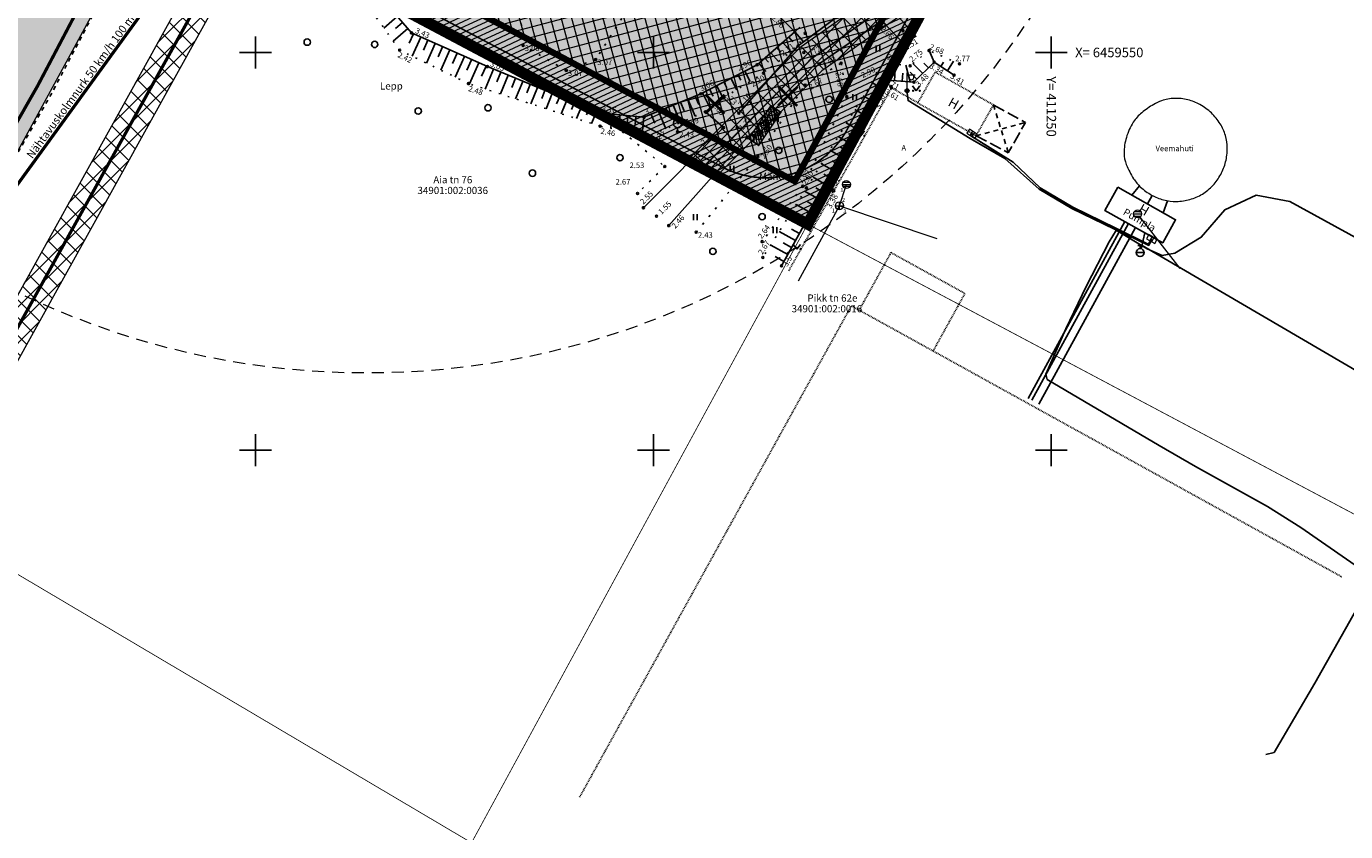
# Model space of a CAD drawing. Extents: x 410869 to 823218, y 6454124 to 12919484.
# Drawn here: x 411121 to 411287, y 6459452 to 6459553 of the extents above; entities that cross this region are included whole.
import ezdxf
from ezdxf.enums import TextEntityAlignment as Align

# ---------------------------------------------------------------- set-up
doc = ezdxf.new("R2010")
doc.units = 0
for name, pattern in [('AAREKIVI', [0.02001, 0.01, 0.01, -1e-05]), ('ACAD_ISO02W100', [15, 12, -3]), ('ACAD_ISO04W100', [30, 24, -3, 0, -3]), ('ASFBET', [2.5, 1.5, -1]), ('HIDDEN', [0.375, 0.25, -0.125]), ('HOONEKK', [4, 3, -1]), ('HOONEKP', [0.02001, 0.01, -1e-05, 0.01]), ('KATUSEALL', [3.5, 1.25, -1, 1.25]), ('KOLVIK', [1.25, 0.25, -1]), ('KRUUSKILL', [2, 1, -1]), ('NOLVAALL', [1.2, 0.2, -1]), ('NOLVAKRIIPS', [0.2, 0.1, 0.1]), ('NOLVAPEAL', [0.2, 0.1, 0.1])]:
    doc.linetypes.add(name, pattern=pattern)
for name, color, linetype, lineweight in [('1-OLEV_LIIKLUS_TEE_HATS', 254, 'Continuous', 13), ('1-PLAN_LIIKLUS', 250, 'Continuous', 13), ('1-PLAN_PIIRANGUD_NÄHTAVUSKOLMNURK', 210, 'HIDDEN', 13), ('1-PLAN_PIIRANGUD_TO', 243, 'Continuous', 13), ('1-PLAN_PIIRANGUD_TV', 65, 'Continuous', 13), ('1-PLAN_TV_LIKV', 10, 'Continuous', 13), ('1-PLAN_TV_SADEMEVESI', 140, 'SADEKANAL', 13), ('1-PLAN_TV_TERMO', 42, 'SOOJATRASS', 13), ('1-PRÜGI', 164, 'Continuous', 13), ('1-TULETÕRJEVESI', 131, 'Continuous', 13), ('DP_hoonestus', 164, 'ACAD_ISO02W100', 13), ('DP_krunt', 10, 'Continuous', 13), ('DP_Plan_ala', 181, 'ACAD_ISO04W100', 13), ('POST', 8, 'Continuous', 0), ('RAJATIS', 7, 'Continuous', 0), ('SKKAEV', 4, 'Continuous', 0), ('SKTRASS', 4, 'Continuous', 0)]:
    doc.layers.add(name, color=color, linetype=linetype, lineweight=lineweight)
for name, color, linetype, lineweight, true_color in [('1-PLAN_EH_HOONESTUSALA_HATS', 7, 'Continuous', 13, 0x95a3cb), ('1-PLAN_HALJ_MADAL', 7, 'Continuous', 0, 0xc9e1c1), ('1-PLAN_LIIKLUS_TEED_HATS', 7, 'Continuous', 13, 0xdecfbf)]:
    doc.layers.add(name, color=color, linetype=linetype, lineweight=lineweight, true_color=true_color)
for name, color, linetype in [('HALJASTUS', 8, 'Continuous'), ('HOONE', 7, 'Continuous'), ('HOONEDET', 7, 'Continuous'), ('KORGUS', 8, 'Continuous'), ('MPKAABEL', 11, 'MP_KBL'), ('PIIR', 10, 'Continuous'), ('PUU', 8, 'Continuous'), ('RELJEEF', 8, 'Continuous'), ('TEE', 7, 'Continuous'), ('TORU_NR', 7, 'Continuous'), ('VKAEV', 5, 'Continuous'), ('VORK', 7, 'Continuous'), ('VTRASS', 5, '-V-')]:
    doc.layers.add(name, color=color, linetype=linetype)
doc.styles.add('ARIAL', font='arial.ttf')
doc.styles.add('italicc', font='italicc.shx')
doc.styles.add('romanc', font='romanc.shx')
doc.styles.add('ROMANS', font='romans.shx')
doc.styles.get("Standard").update_dxf_attribs({"font": 'arial.ttf'})
doc.styles.add('Styledgn000', font='dgn000.shx')
doc.linetypes.add('-SK-', pattern='A,10,-1.5,["SK",ROMANS,S=1.4,R=0,X=-1.4,Y=-0.7],-1.5,10,-3', length=26)
doc.linetypes.add('-V-', pattern='A,10,-1.5,["V",ROMANS,S=1.4,R=0,X=-0.7,Y=-0.7],-1.5,10,-3', length=26)
doc.linetypes.add('MP_KBL', pattern='A,8,-2,[138,mkm.shx,S=1,R=0,X=0,Y=0],6,[138,mkm.shx,S=1,R=180,X=0,Y=0],-2', length=18)
doc.linetypes.add('SADEKANAL', pattern='A,2.5,-1.5,["SK",romanc,S=1.6,R=0,X=-0.8,Y=-0.8],-3,7.5', length=14.5)
doc.linetypes.add('SIG_KBL', pattern='A,4,[20,dgnlstyle-mkm.shx,S=0.007144,R=0,X=0,Y=0],4,-2,[31,dgnlstyle-mkm.shx,S=0.004937,R=180,X=0,Y=0],8,[31,dgnlstyle-mkm.shx,S=0.004937,R=0,X=0,Y=0],-2', length=20)
doc.linetypes.add('SOOJATRASS', pattern='A,2.5,-1.5,["T",romanc,S=1.6,R=0,X=-0.8,Y=-0.8],-2.5,6.5', length=13)

# ---------------------------------------------------------------- blocks, each defined once
blk = doc.blocks.new('REKAEV')
at = {"color": 0, "linetype": 'Continuous'}
for p, q in [((-1, 0), (1, 0)), ((0.86, 0.5), (-0.86, 0.5)), ((0.86, -0.5), (-0.86, -0.5))]:
    blk.add_line(p, q, dxfattribs=at)
blk.add_circle((0, 0), 1, dxfattribs=at)
blk = doc.blocks.new('KAKAEV')
at = {"color": 0, "linetype": 'Continuous'}
for p, q in [((-1, 0), (1, 0)), ((0, -1), (0, 1))]:
    blk.add_line(p, q, dxfattribs=at)
blk.add_circle((0, 0), 1, dxfattribs=at)
blk = doc.blocks.new('MEPOST')
at = {"color": 0, "linetype": 'Continuous', "const_width": 0.5}
blk.add_lwpolyline([(-0.25, 0, 1), (0.25, 0, 1)], format="xyb", close=True, dxfattribs=at)
at = {"color": 0, "linetype": 'Continuous'}
blk.add_circle((0, 0), 0.5, dxfattribs=at)
blk = doc.blocks.new('VAPOST')
at = {"color": 0, "linetype": 'Continuous'}
for p, q in [((0, 0.5), (0, 4.5)), ((0, 4), (2, 4)), ((0.45, 3.36), (0.45, 4)), ((1.68, 3.36), (1.68, 4))]:
    blk.add_line(p, q, dxfattribs=at)
blk.add_arc((1.07, 3.36), 0.613, 180, 0, dxfattribs=at)
blk = doc.blocks.new('VILJA1')
at = {"color": 0, "linetype": 'Continuous'}
for p, q in [((0, 0), (0, 1)), ((0.8, 0), (0, 0))]:
    blk.add_line(p, q, dxfattribs=at)
at = {"color": 0, "linetype": 'Continuous', "flags": 128}
for points in [[(-1, 2), (-1, 2.3), (-0.98, 2.43), (-0.91, 2.69), (-0.79, 2.93), (-0.5, 3.4), (-0.18, 3.81), (0, 4)], [(1, 2), (1, 2.3), (0.98, 2.43), (0.91, 2.69), (0.79, 2.93), (0.5, 3.4), (0.18, 3.81), (0, 4)]]:
    blk.add_lwpolyline(points, dxfattribs=at)
at = {"color": 0, "linetype": 'Continuous'}
blk.add_arc((0, 2), 1, 180, 0, dxfattribs=at)
blk = doc.blocks.new('METS')
at = {"color": 0, "linetype": 'Continuous'}
blk.add_circle((0, 0), 0.8, dxfattribs=at)
blk = doc.blocks.new('HEIN')
at = {"color": 0, "linetype": 'Continuous'}
for p, q in [((-0.46, 0.76), (-0.46, -0.76)), ((0.46, 0.76), (0.46, -0.76))]:
    blk.add_line(p, q, dxfattribs=at)
blk = doc.blocks.new('MURU')
at = {"color": 0, "linetype": 'Continuous'}
for p, q in [((-0.93, 1.21), (0, 0)), ((0, 0), (0.89, 1.21))]:
    blk.add_line(p, q, dxfattribs=at)
for centre in [(-0.8, 0), (0.86, 0)]:
    blk.add_ellipse(centre, major_axis=(0.0778, 0.0778), ratio=1, start_param=5.497787, end_param=11.780972, dxfattribs=at)
blk = doc.blocks.new('VKORIS')
at = {"color": 0, "linetype": 'Continuous'}
for p, q in [((0, 4), (0, -4)), ((-4, 0), (4, 0))]:
    blk.add_line(p, q, dxfattribs=at)
blk = doc.blocks.new('ELKAPP_10')
at = {"color": 0, "linetype": 'Continuous', "lineweight": -2}
for p, q in [((1.19, 0.6), (-1.19, 0.6)), ((-1.19, 0.6), (-1.19, -0.6)), ((-0.27, 0.6), (-0.27, -0.6)), ((0.27, 0.6), (0.27, -0.6)), ((1.19, -0.6), (1.19, 0.6)), ((-1.19, -0.6), (1.19, -0.6))]:
    blk.add_line(p, q, dxfattribs=at)
blk = doc.blocks.new('ELKAPP_11')
at = {"color": 0, "linetype": 'Continuous', "lineweight": -2}
for p, q in [((1.19, 0.6), (-1.19, 0.6)), ((-1.19, 0.6), (-1.19, -0.6)), ((-0.27, 0.6), (-0.27, -0.6)), ((0.27, 0.6), (0.27, -0.6)), ((1.19, -0.6), (1.19, 0.6)), ((-1.19, -0.6), (1.19, -0.6))]:
    blk.add_line(p, q, dxfattribs=at)
blk = doc.blocks.new('THYDRM_4')
at = {"color": 0, "lineweight": -2}
for p, q in [((-1, 0), (1, 0)), ((-0.6, 1.8), (0.6, 1.8)), ((0, 1), (0, 1.8))]:
    blk.add_line(p, q, dxfattribs=at)
blk.add_circle((0, 0), 1, dxfattribs=at)
blk = doc.blocks.new('REKAEV_27')
at = {"color": 0, "linetype": 'ByBlock', "lineweight": -2}
for p, q in [((-1, 0.01), (1, 0.01)), ((-0.79, 0.61), (0.79, 0.61)), ((-0.81, -0.59), (0.81, -0.59))]:
    blk.add_line(p, q, dxfattribs=at)
blk.add_circle((0, 0), 1, dxfattribs=at)

msp = doc.modelspace()

# ---------------------------------------------------------------- hatches: boundary and pattern name
at = {"layer": '1-OLEV_LIIKLUS_TEE_HATS', "ltscale": 0.5}
h = msp.add_hatch(color=256, dxfattribs=at)
h.dxf.hatch_style = 1
h.paths.add_polyline_path([(411128.287, 6459567.755), (411134.563, 6459564.205), (411116.001, 6459530.161), (411096.222, 6459496.232), (411088.509, 6459500.618), (411107.933, 6459534.385), (411117.007, 6459549.391)])
at = {"layer": '1-PLAN_EH_HOONESTUSALA_HATS', "ltscale": 0.5}
h = msp.add_hatch(dxfattribs=at)
h.set_pattern_fill('ANSI37', color=256, scale=0.4, angle=330)
h.paths.add_polyline_path([(411160.391, 6459564.348), (411217.753, 6459533.813), (411252.649, 6459598.196), (411186.937, 6459612.182)])
at = {"layer": '1-PLAN_HALJ_MADAL', "ltscale": 0.5}
h = msp.add_hatch(color=256, dxfattribs=at)
h.dxf.hatch_style = 1
h.paths.add_polyline_path([(411237.861, 6459562.517), (411236.66, 6459563.029), (411224.521, 6459540.633, -0.4275208), (411208.343, 6459535.753), (411153.316, 6459564.972), (411152.706, 6459563.824), (411219.38, 6459528.42)])
at = {"layer": '1-PLAN_LIIKLUS_TEED_HATS', "ltscale": 0.5}
h = msp.add_hatch(color=256, dxfattribs=at)
h.dxf.hatch_style = 1
h.paths.add_polyline_path([(411156.471, 6459576.828), (411160.555, 6459584.188), (411165.058, 6459581.689), (411165.924, 6459581.535), (411166.567, 6459581.824), (411166.874, 6459582.179), (411167.062, 6459582.807), (411166.985, 6459583.321), (411166.712, 6459583.778), (411166.368, 6459584.049), (411163.177, 6459585.82), (411171.038, 6459599.985), (411174.229, 6459598.214), (411174.943, 6459598.046), (411175.651, 6459598.284), (411176.106, 6459598.82), (411176.199, 6459599.7), (411175.539, 6459600.575), (411172.348, 6459602.346), (411181.519, 6459618.872), (411186.03, 6459616.368), (411186.677, 6459616.256), (411187.212, 6459616.525), (411187.492, 6459617.027), (411188.285, 6459620.613), (411204.103, 6459617.115), (411203.312, 6459613.538), (411203.44, 6459612.61), (411203.981, 6459612.063), (411204.68, 6459611.898), (411205.245, 6459612.045), (411205.647, 6459612.359), (411205.948, 6459612.955), (411206.739, 6459616.533), (411222.557, 6459613.035), (411221.766, 6459609.458), (411221.81, 6459608.721), (411222.191, 6459608.154), (411222.947, 6459607.823), (411223.556, 6459607.901), (411223.981, 6459608.157), (411224.216, 6459608.431), (411224.402, 6459608.875), (411225.193, 6459612.452), (411241.011, 6459608.954), (411238.418, 6459597.226), (411189.329, 6459608.092), (411165.221, 6459564.65), (411179.874, 6459556.869), (411181.131, 6459556.661), (411181.824, 6459556.91), (411182.41, 6459557.433), (411182.57, 6459557.681), (411186.557, 6459564.865), (411187.432, 6459564.38), (411188.113, 6459564.15), (411189.234, 6459564.31), (411189.775, 6459564.674), (411190.151, 6459565.158), (411198.71, 6459580.58), (411204.089, 6459577.595), (411205.05, 6459577.344), (411205.747, 6459577.466), (411206.348, 6459577.814), (411206.658, 6459578.141), (411207.294, 6459579.248), (411213.034, 6459576.062), (411213.161, 6459575.991), (411212.676, 6459575.117), (411212.446, 6459574.438), (411212.529, 6459573.511), (411213.085, 6459572.662), (411222.966, 6459567.119), (411223.525, 6459566.911), (411224.2, 6459566.885), (411224.832, 6459567.08), (411225.32, 6459567.424), (411225.599, 6459567.756), (411226.207, 6459568.837), (411230.525, 6459566.355), (411236.66, 6459563.029), (411224.521, 6459540.633), (411223.842, 6459539.467), (411223.024, 6459538.378), (411221.867, 6459537.191), (411220.59, 6459536.204), (411219.044, 6459535.334), (411217.566, 6459534.762), (411215.415, 6459534.311), (411213.676, 6459534.244), (411212.026, 6459534.422), (411210.625, 6459534.765), (411209.626, 6459535.127), (411207.514, 6459536.193), (411153.321, 6459564.97), (411156.87, 6459571.365), (411157.159, 6459571.982), (411157.39, 6459572.755), (411157.498, 6459573.74), (411157.4, 6459574.776), (411157.04, 6459575.883), (411156.755, 6459576.414)])
at = {"layer": '1-PLAN_PIIRANGUD_TO', "ltscale": 0.5}
h = msp.add_hatch(dxfattribs=at)
h.set_pattern_fill('ANSI31', color=256, scale=0.2, angle=160)
h.paths.add_polyline_path([(411151.981, 6459568.738), (411150.04, 6459565.24), (411219.38, 6459528.42), (411262.16, 6459607.35), (411258.097, 6459608.248), (411217.753, 6459533.813)])
at = {"layer": '1-PLAN_PIIRANGUD_TV', "ltscale": 0.5}
h = msp.add_hatch(dxfattribs=at)
h.set_pattern_fill('ANSI37', color=256, scale=0.5)
edge = h.paths.add_edge_path()
edge.add_line((411063.429, 6459095.275), (411070.076, 6459108.208))
edge.add_line((411070.076, 6459108.208), (410929.935, 6459180.234))
edge.add_line((410929.935, 6459180.234), (411031.6, 6459370.075))
edge.add_line((411031.6, 6459370.075), (411105.405, 6459493.05))
edge.add_line((411105.405, 6459493.05), (411146.542, 6459567.181))
edge.add_line((411146.542, 6459567.181), (411151.791, 6459576.638))
edge.add_line((411151.791, 6459576.638), (411172.776, 6459564.992))
edge.add_line((411172.776, 6459564.992), (411170.835, 6459561.494))
edge.add_line((411170.835, 6459561.494), (411153.347, 6459571.199))
edge.add_line((411153.347, 6459571.199), (411150.04, 6459565.24))
edge.add_line((411150.04, 6459565.24), (411108.87, 6459491.05))
edge.add_line((411108.87, 6459491.05), (411035.08, 6459368.1))
edge.add_line((411035.08, 6459368.1), (410935.382, 6459181.932))
edge.add_line((410935.382, 6459181.932), (411075.462, 6459109.937))
edge.add_line((411075.462, 6459109.937), (411066.987, 6459093.446))
edge.add_arc((411065.208, 6459094.36), 2, 152.79905, 332.79905, ccw=False)
h = msp.add_hatch(dxfattribs=at)
h.set_pattern_fill('ANSI37', color=256, scale=0.5)
h.paths.add_polyline_path([(411207.972, 6459534.478), (411204.278, 6459536.439), (411218.572, 6459550.762), (411239.472, 6459565.49), (411235.181, 6459557.572), (411221.159, 6459547.691)])
at = {"layer": '1-PRÜGI', "lineweight": 13}
h = msp.add_hatch(dxfattribs=at)
h.set_pattern_fill('ANSI31', color=256, scale=0.1, angle=56.13536)
h.set_pattern_definition([(101.1353641197, (5544855.1381, 2517968.51222), (-0.311522633434, -0.061318014141), [])])
h.paths.add_polyline_path([(411214.766, 6459543.308), (411211.98, 6459539.156), (411213.225, 6459538.32), (411216.012, 6459542.472)])

# ---------------------------------------------------------------- linework, layer by layer
at = {"color": 4}
for points in [[(411198.732, 6459530.486), (411208.813, 6459540.548), (411206.521, 6459542.527), (411208.824, 6459544.31), (411210.728, 6459542.358), (411218.176, 6459550.821), (411225.209, 6459556.079), (411226.917, 6459559.187), (411244.321, 6459565.702)], [(411244.909, 6459562.332), (411230.036, 6459555.296), (411232.989, 6459552.028), (411231.466, 6459551.122), (411228.644, 6459553.986), (411220.843, 6459548.549), (411211.733, 6459539.263), (411201.914, 6459528.226)]]:
    msp.add_lwpolyline(points, dxfattribs=at)
at = {"layer": '1-OLEV_LIIKLUS_TEE_HATS', "ltscale": 0.5, "flags": 128}
msp.add_lwpolyline([(411128.287, 6459567.755), (411134.563, 6459564.205), (411116.001, 6459530.161), (411096.222, 6459496.232), (411088.509, 6459500.618), (411107.933, 6459534.385), (411117.007, 6459549.391), (411128.287, 6459567.755)], close=True, dxfattribs=at)
at = {"layer": '1-PLAN_LIIKLUS', "ltscale": 0.5, "const_width": 0.2, "flags": 128}
for points in [[(411153.321, 6459564.97), (411208.343, 6459535.753)], [(411236.66, 6459563.029), (411224.521, 6459540.633)]]:
    msp.add_lwpolyline(points, dxfattribs=at)
msp.add_lwpolyline([(411208.343, 6459535.753, 0.4275208), (411224.521, 6459540.633)], format="xyb", dxfattribs=at)
at = {"layer": '1-PLAN_LIIKLUS_TEED_HATS', "ltscale": 0.5, "flags": 128}
msp.add_lwpolyline([(411236.66, 6459563.029), (411224.521, 6459540.633), (411223.842, 6459539.467), (411223.024, 6459538.378), (411221.867, 6459537.191), (411220.59, 6459536.204), (411219.044, 6459535.334), (411217.566, 6459534.762), (411215.415, 6459534.311), (411213.676, 6459534.244), (411212.026, 6459534.422), (411210.625, 6459534.765), (411209.626, 6459535.127), (411207.514, 6459536.193), (411153.321, 6459564.97)], dxfattribs=at)
at = {"layer": '1-PLAN_PIIRANGUD_NÄHTAVUSKOLMNURK', "ltscale": 5, "const_width": 0.4, "flags": 128}
for points in [[(411097.237, 6459501.916), (411098.717, 6459504.44), (411106.089, 6459517.297), (411114.271, 6459531.164), (411122.629, 6459545.833), (411132.793, 6459565.137), (411139.865, 6459577.958), (411145.975, 6459589.245)], [(411156.474, 6459583.562), (411097.237, 6459501.916)]]:
    msp.add_lwpolyline(points, dxfattribs=at)
at = {"layer": '1-PLAN_PIIRANGUD_TO', "ltscale": 0.5, "flags": 128}
msp.add_lwpolyline([(411151.981, 6459568.738), (411150.04, 6459565.24), (411219.38, 6459528.42), (411262.16, 6459607.35), (411258.097, 6459608.248), (411217.753, 6459533.813), (411151.981, 6459568.738)], dxfattribs=at)
at = {"layer": '1-PLAN_PIIRANGUD_TV', "ltscale": 0.5, "flags": 128}
msp.add_lwpolyline([(411063.429, 6459095.275), (411070.076, 6459108.208), (410929.935, 6459180.234), (411031.6, 6459370.075), (411105.405, 6459493.05), (411146.542, 6459567.181), (411151.791, 6459576.638), (411172.776, 6459564.992), (411170.835, 6459561.494), (411153.347, 6459571.199), (411150.04, 6459565.24), (411108.87, 6459491.05), (411035.08, 6459368.1), (410935.382, 6459181.932), (411075.462, 6459109.937), (411066.987, 6459093.446, -1)], format="xyb", close=True, dxfattribs=at)
msp.add_lwpolyline([(411207.972, 6459534.478), (411204.278, 6459536.439), (411218.572, 6459550.762), (411239.472, 6459565.49), (411235.181, 6459557.572), (411221.159, 6459547.691)], close=True, dxfattribs=at)
at = {"layer": '1-PLAN_TV_LIKV', "ltscale": 0.5, "const_width": 0.34}
for points in [[(411208.945, 6459544.684), (411206.501, 6459542.321)], [(411206.542, 6459544.725), (411208.905, 6459542.28)], [(411218.108, 6459545.684), (411215.663, 6459543.321)], [(411215.704, 6459545.725), (411218.067, 6459543.28)]]:
    msp.add_lwpolyline(points, dxfattribs=at)
at = {"layer": '1-PLAN_TV_SADEMEVESI', "ltscale": 0.5, "const_width": 0.2, "flags": 128}
msp.add_lwpolyline([(411206.125, 6459535.458), (411219.865, 6459549.227), (411237.326, 6459561.531)], dxfattribs=at)
at = {"layer": '1-PLAN_TV_TERMO', "ltscale": 0.5, "flags": 128}
msp.add_lwpolyline([(411065.208, 6459094.36, 0.4, 0.4, 0), (411072.769, 6459109.073, 0.4, 0.4, 0), (410932.659, 6459181.083, 0.4, 0.4, 0), (411033.34, 6459369.087, 0.4, 0.4, 0), (411107.138, 6459492.05, 0.4, 0.4, 0), (411148.291, 6459566.21, 0.4, 0.4, 0), (411152.569, 6459573.919, 0.4, 0.4, 0), (411171.805, 6459563.243, 0, 0, 0)], format="xyseb", dxfattribs=at)
at = {"layer": '1-PRÜGI', "lineweight": 13}
msp.add_lwpolyline([(411214.766, 6459543.308, 0.2, 0.2, 0), (411211.98, 6459539.156, 0.2, 0.2, 0), (411213.225, 6459538.32, 0.2, 0.2, 0), (411216.012, 6459542.472, 0.2, 0.2, 0), (411214.766, 6459543.308, 0, 0, 0)], format="xyseb", dxfattribs=at)
at = {"layer": '1-PRÜGI', "const_width": 0.14}
for points in [[(411213.441, 6459540.739), (411214.167, 6459540.251), (411214.655, 6459540.977), (411213.928, 6459541.465), (411213.441, 6459540.739)], [(411213.928, 6459541.465), (411214.167, 6459540.251)], [(411214.274, 6459541.98), (411215, 6459541.492), (411215.488, 6459542.219), (411214.761, 6459542.706), (411214.274, 6459541.98)], [(411214.274, 6459541.98), (411215.488, 6459542.219)], [(411214.761, 6459542.706), (411215, 6459541.492)], [(411212.565, 6459539.434), (411213.292, 6459538.946), (411213.779, 6459539.673), (411213.053, 6459540.16), (411212.565, 6459539.434)], [(411212.565, 6459539.434), (411213.779, 6459539.673)], [(411213.053, 6459540.16), (411213.292, 6459538.946)], [(411213.441, 6459540.739), (411214.655, 6459540.977)]]:
    msp.add_lwpolyline(points, dxfattribs=at)
at = {"layer": '1-TULETÕRJEVESI', "linetype": 'ASFBET'}
msp.add_circle((411164.019, 6459609.701), 100, dxfattribs=at)
at = {"layer": 'DP_hoonestus', "ltscale": 0.3, "const_width": 0.8, "flags": 128}
msp.add_lwpolyline([(411160.391, 6459564.348), (411217.753, 6459533.813), (411252.649, 6459598.196), (411186.937, 6459612.182), (411160.391, 6459564.348)], dxfattribs=at)
at = {"layer": 'DP_krunt', "ltscale": 8, "const_width": 0.5, "flags": 128}
msp.add_lwpolyline([(411150.04, 6459565.24), (411183.11, 6459624.83), (411262.16, 6459607.35), (411219.38, 6459528.42), (411150.04, 6459565.24)], dxfattribs=at)
at = {"layer": 'DP_Plan_ala', "ltscale": 0.2, "const_width": 1.4, "flags": 128}
msp.add_lwpolyline([(411152.081, 6459568.918), (411140.872, 6459575.642), (411151.119, 6459594.547), (411162.892, 6459588.398), (411183.991, 6459626.417), (411262.867, 6459609.359), (411219.38, 6459528.42), (411150.04, 6459565.24), (411152.081, 6459568.918)], dxfattribs=at)
at = {"layer": 'HALJASTUS', "linetype": 'KOLVIK'}
for points in [[(411192.741, 6459549.113), (411189.049, 6459547.746), (411183.618, 6459550.88), (411182.952, 6459559.069), (411186.998, 6459558.502), (411194.254, 6459564.435), (411198.766, 6459565.855), (411202.333, 6459559.048), (411198.023, 6459557.429), (411192.741, 6459549.113)], [(411205.379, 6459527.401), (411213.11, 6459536.9), (411219.026, 6459545.873), (411223.577, 6459548.656), (411224.306, 6459544.438), (411218.756, 6459533.172), (411213.647, 6459526.215)], [(411193.167, 6459542.408), (411201.425, 6459535.664), (411198.014, 6459532.274)]]:
    msp.add_lwpolyline(points, dxfattribs=at)
at = {"layer": 'HOONE', "linetype": 'HOONEKP', "ltscale": 0.5}
msp.add_lwpolyline([(411240.544, 6459539.537), (411242.727, 6459543.412), (411235.397, 6459547.528), (411233.213, 6459543.652)], close=True, dxfattribs=at)
at = {"layer": 'HOONE', "linetype": 'Continuous', "flags": 128}
msp.add_lwpolyline([(411258.349, 6459533.052), (411256.715, 6459530.151), (411264.004, 6459526.066), (411265.617, 6459528.964), (411258.349, 6459533.052)], close=True, dxfattribs=at)
at = {"layer": 'HOONE', "linetype": 'HOONEKP', "ltscale": 0.5}
for points in [[(411229.852, 6459524.84), (411225.853, 6459517.605)], [(411229.852, 6459524.84), (411239.145, 6459519.703)], [(411190.715, 6459456.366), (411224.87, 6459518.148)], [(411224.87, 6459518.148), (411286.488, 6459484.084)], [(411239.145, 6459519.703), (411235.145, 6459512.468)]]:
    msp.add_lwpolyline(points, dxfattribs=at)
at = {"layer": 'HOONEDET', "linetype": 'HOONEKK', "ltscale": 0.5, "flags": 128}
msp.add_lwpolyline([(411240.544, 6459539.537), (411244.596, 6459537.382), (411246.745, 6459541.197), (411242.727, 6459543.412)], dxfattribs=at)
at = {"layer": 'HOONEDET', "linetype": 'KATUSEALL', "ltscale": 0.5, "flags": 128}
for points in [[(411242.727, 6459543.412), (411244.596, 6459537.382)], [(411240.544, 6459539.537), (411246.745, 6459541.197)]]:
    msp.add_lwpolyline(points, dxfattribs=at)
at = {"layer": 'KORGUS', "linetype": 'Continuous'}
for centre in [(411169.6, 6459552.448), (411217.77, 6459552.571), (411219.085, 6459552.408), (411231.36, 6459552.735), (411168.108, 6459550.281), (411183.618, 6459550.88), (411218.176, 6459550.821), (411218.901, 6459550.006), (411231.466, 6459551.122), (411234.632, 6459550.239), (411179.126, 6459548.214), (411192.741, 6459549.113), (411213.041, 6459548.462), (411220.843, 6459548.549), (411223.577, 6459548.656), (411230.385, 6459548.515), (411232.275, 6459548.323), (411235.272, 6459548.772), (411238.474, 6459548.562), (411189.049, 6459547.746), (411213.826, 6459547.386), (411228.12, 6459547.359), (411229.354, 6459546.337), (411232.738, 6459546.284), (411237.779, 6459547.156), (411176.774, 6459546.078), (411205.945, 6459544.803), (411219.026, 6459545.873), (411229.837, 6459545.726), (411229.906, 6459545.543), (411208.236, 6459543.526), (411208.824, 6459544.31), (411224.306, 6459544.438), (411193.167, 6459542.408), (411198.812, 6459541.845), (411206.521, 6459542.527), (411210.728, 6459542.358), (411193.297, 6459540.719), (411199.503, 6459539.532), (411203.031, 6459540.026), (411208.813, 6459540.548), (411210.512, 6459540.486), (411211.733, 6459539.263), (411213.11, 6459536.9), (411201.425, 6459535.664), (411218.756, 6459533.172), (411219.234, 6459532.963), (411198.014, 6459532.274), (411221.053, 6459532.121), (411222.507, 6459532.623), (411222.664, 6459532.603), (411198.732, 6459530.486), (411200.385, 6459529.431), (411201.914, 6459528.226), (411205.379, 6459527.401), (411213.647, 6459526.215), (411213.753, 6459524.234), (411216.097, 6459523.176)]:
    msp.add_circle(centre, 0.125, dxfattribs=at)
at = {"layer": 'MPKAABEL', "ltscale": 0.5, "flags": 128}
for points in [[(411243.722, 6459536.909), (411239.797, 6459539.169), (411232.006, 6459543.945), (411231.862, 6459545.208)], [(411304.39, 6459468.362), (411308.88, 6459475.713), (411312.912, 6459483.433), (411313.611, 6459484.831), (411315.731, 6459488.641), (411319.091, 6459494.693), (411319.589, 6459495.516), (411318.402, 6459498.838), (411316.06, 6459506.263), (411314.431, 6459512.329), (411302.871, 6459518.8), (411293.361, 6459524.091), (411293.044, 6459524.089), (411279.968, 6459531.255), (411275.729, 6459532.06), (411271.796, 6459530.234), (411268.848, 6459526.765), (411265.5, 6459524.772), (411263.918, 6459524.462), (411262.058, 6459525.309), (411257.948, 6459527.77), (411252.578, 6459530.383), (411248.487, 6459532.829), (411244.145, 6459536.665), (411239.797, 6459539.169), (411232.006, 6459543.945), (411231.862, 6459545.208)], [(411243.933, 6459536.976), (411240.083, 6459539.376), (411240.061, 6459539.774)], [(411262.636, 6459526.547), (411262.18, 6459525.917), (411258.125, 6459527.896), (411252.686, 6459530.533), (411248.592, 6459532.977), (411245.192, 6459536.191), (411240.083, 6459539.376), (411240.061, 6459539.774)], [(411276.97, 6459461.763), (411278.001, 6459461.985), (411283.108, 6459470.705), (411290.274, 6459483.414), (411290.242, 6459484.134), (411281.36, 6459490.285), (411277.167, 6459492.903), (411268.098, 6459497.938), (411263.559, 6459500.584), (411249.477, 6459508.906), (411249.324, 6459509.541), (411251.812, 6459515.276), (411254.378, 6459520.564), (411257.269, 6459526.178), (411258.186, 6459527.695), (411262.24, 6459525.744), (411262.636, 6459526.547)]]:
    msp.add_lwpolyline(points, dxfattribs=at)
at = {"layer": 'MPKAABEL', "linetype": 'SIG_KBL', "ltscale": 0.5, "flags": 128}
msp.add_lwpolyline([(411260.559, 6459528.01), (411248.429, 6459505.79)], dxfattribs=at)
at = {"layer": 'PIIR', "const_width": 0.1, "flags": 128}
for points in [[(411190.01, 6459637.26), (411183.11, 6459624.83), (411150.04, 6459565.24), (411108.87, 6459491.05), (411112.31, 6459489.01), (411071.8, 6459412.3), (411069.73, 6459414.37), (411042.3, 6459364.26), (411035.08, 6459368.1), (410934.91, 6459181.05)], [(411190.01, 6459637.26), (411183.11, 6459624.83), (411150.04, 6459565.24), (411108.87, 6459491.05), (411112.31, 6459489.01), (411071.8, 6459412.3), (411069.73, 6459414.37), (411042.3, 6459364.26), (411035.08, 6459368.1), (410934.91, 6459181.05)], [(411150.04, 6459565.24), (411183.11, 6459624.83), (411262.16, 6459607.35), (411219.38, 6459528.42), (411150.04, 6459565.24)], [(411219.38, 6459528.42), (411262.16, 6459607.35), (411333.81, 6459591.47), (411333.38, 6459590.74), (411320.51, 6459564.21), (411315.61, 6459566.76), (411314.6, 6459564.83), (411319.56, 6459562.25), (411317.62, 6459558.29), (411350.08, 6459541.94), (411313.77, 6459478.31), (411219.38, 6459528.42)], [(411219.38, 6459528.42), (411262.16, 6459607.35), (411333.81, 6459591.47), (411333.38, 6459590.74), (411320.51, 6459564.21), (411315.61, 6459566.76), (411314.6, 6459564.83), (411319.56, 6459562.25), (411317.62, 6459558.29), (411350.08, 6459541.94), (411313.77, 6459478.31), (411219.38, 6459528.42)], [(411108.87, 6459491.05), (411150.04, 6459565.24), (411219.38, 6459528.42), (411177.14, 6459450.65), (411155.86, 6459463.24), (411112.31, 6459489.01), (411108.87, 6459491.05)], [(411108.87, 6459491.05), (411150.04, 6459565.24), (411219.38, 6459528.42), (411177.14, 6459450.65), (411155.86, 6459463.24), (411112.31, 6459489.01), (411108.87, 6459491.05)], [(411219.38, 6459528.42), (411313.77, 6459478.31), (411268.18, 6459396.81), (411261.48, 6459400.65), (411177.14, 6459450.65), (411219.38, 6459528.42)]]:
    msp.add_lwpolyline(points, dxfattribs=at)
at = {"layer": 'PIIR', "lineweight": 0, "const_width": 0.1, "flags": 128}
msp.add_lwpolyline([(411219.38, 6459528.42), (411262.16, 6459607.35), (411333.81, 6459591.47), (411333.38, 6459590.74), (411320.51, 6459564.21), (411315.61, 6459566.76), (411314.6, 6459564.83), (411319.56, 6459562.25), (411317.62, 6459558.29), (411350.08, 6459541.94), (411313.77, 6459478.31), (411219.38, 6459528.42)], dxfattribs=at)
at = {"layer": 'RAJATIS', "linetype": 'Continuous', "flags": 128}
msp.add_lwpolyline([(411259.428, 6459539.313, 0.0716856), (411259.143, 6459537.343, 0.0975997), (411259.426, 6459535.902, 0.0445927), (411260.345, 6459534.128, 0.0650136), (411261.226, 6459533.075, 0.0590426), (411262.608, 6459532.075, 0.0625176), (411264.102, 6459531.473, 0.0680562), (411265.743, 6459531.27, 0.0664697), (411267.419, 6459531.517, 0.0682471), (411268.979, 6459532.204, 0.0678636), (411270.304, 6459533.291, 0.0634151), (411271.282, 6459534.656, 0.0621625), (411271.903, 6459536.251, 0.0640351), (411272.109, 6459537.976, 0.0691086), (411271.873, 6459539.569, 0.0685583), (411271.22, 6459541.023, 0.0619216), (411270.108, 6459542.391, 0.0627773), (411268.681, 6459543.452, 0.068918), (411267.174, 6459544.047, 0.0689403), (411265.465, 6459544.22, 0.0722569), (411263.853, 6459543.925, 0.0543781), (411262.867, 6459543.469, 0.0322604), (411261.367, 6459542.426, 0.0857345), (411260.292, 6459541.22, 0.0659672), (411259.428, 6459539.313)], format="xyb", dxfattribs=at)
at = {"layer": 'RELJEEF', "linetype": 'NOLVAKRIIPS'}
for p, q in [((411167.812, 6459554.522), (411166.13, 6459553.071)), ((411169.118, 6459553.007), (411167.292, 6459551.432)), ((411168.465, 6459553.764), (411167.588, 6459553.008)), ((411217.77, 6459552.571), (411218.345, 6459553.146)), ((411169.84, 6459552.341), (411169.309, 6459551.148)), ((411170.753, 6459551.935), (411169.679, 6459549.519)), ((411171.667, 6459551.529), (411171.123, 6459550.306)), ((411216.26, 6459551.259), (411217.266, 6459550.102)), ((411217.015, 6459551.915), (411217.533, 6459551.319)), ((411217.77, 6459552.571), (411218.852, 6459551.326)), ((411172.581, 6459551.123), (411171.48, 6459548.646)), ((411173.495, 6459550.717), (411172.938, 6459549.463)), ((411174.409, 6459550.311), (411173.28, 6459547.772)), ((411175.322, 6459549.905), (411174.752, 6459548.62)), ((411214.751, 6459549.947), (411215.694, 6459548.861)), ((411215.505, 6459550.603), (411215.993, 6459550.043)), ((411235.26, 6459548.76), (411234.632, 6459550.239)), ((411176.236, 6459549.498), (411175.081, 6459546.899)), ((411177.15, 6459549.092), (411176.566, 6459547.777)), ((411178.064, 6459548.686), (411176.888, 6459546.041)), ((411178.978, 6459548.28), (411178.411, 6459547.005)), ((411212.388, 6459548.125), (411212.705, 6459547.509)), ((411213.241, 6459548.636), (411214.123, 6459547.62)), ((411213.996, 6459549.292), (411214.452, 6459548.766)), ((411230.277, 6459546.447), (411230.414, 6459548.512)), ((411232.273, 6459546.315), (411231.702, 6459548.381)), ((411233.833, 6459547.359), (411232.615, 6459548.599)), ((411234.546, 6459548.059), (411233.97, 6459548.646)), ((411236.098, 6459548.24), (411236.44, 6459548.77)), ((411236.938, 6459547.698), (411237.71, 6459548.895)), ((411179.9, 6459547.894), (411178.868, 6459545.399)), ((411180.824, 6459547.512), (411180.323, 6459546.301)), ((411181.748, 6459547.13), (411180.777, 6459544.78)), ((411182.672, 6459546.748), (411182.202, 6459545.609)), ((411183.597, 6459546.365), (411182.685, 6459544.161)), ((411208.832, 6459546.292), (411209.219, 6459545.541)), ((411209.721, 6459546.75), (411210.46, 6459545.316)), ((411210.61, 6459547.208), (411210.962, 6459546.525)), ((411211.499, 6459547.667), (411212.169, 6459546.367)), ((411229.322, 6459546.282), (411228.636, 6459546.683)), ((411231.275, 6459546.381), (411231.342, 6459547.396)), ((411233.119, 6459546.658), (411232.258, 6459547.535)), ((411184.521, 6459545.983), (411184.08, 6459544.917)), ((411185.445, 6459545.601), (411184.593, 6459543.542)), ((411186.369, 6459545.219), (411185.958, 6459544.226)), ((411187.293, 6459544.837), (411186.502, 6459542.923)), ((411206.166, 6459544.917), (411207.148, 6459543.012)), ((411207.055, 6459545.375), (411207.503, 6459544.505)), ((411207.944, 6459545.834), (411208.756, 6459544.258)), ((411228.818, 6459545.419), (411227.425, 6459546.232)), ((411228.314, 6459544.555), (411227.606, 6459544.968)), ((411188.217, 6459544.455), (411187.836, 6459543.534)), ((411189.141, 6459544.073), (411188.41, 6459542.304)), ((411190.065, 6459543.691), (411189.715, 6459542.843)), ((411190.989, 6459543.308), (411190.318, 6459541.685)), ((411201.556, 6459542.983), (411202.01, 6459541.889)), ((411202.48, 6459543.366), (411203.383, 6459541.188)), ((411203.403, 6459543.749), (411203.853, 6459542.665)), ((411204.327, 6459544.132), (411205.223, 6459541.973)), ((411205.251, 6459544.515), (411205.697, 6459543.44)), ((411227.809, 6459543.692), (411226.374, 6459544.53)), ((411227.305, 6459542.828), (411226.577, 6459543.254)), ((411191.914, 6459542.926), (411191.593, 6459542.151)), ((411192.838, 6459542.544), (411192.227, 6459541.066)), ((411193.807, 6459542.344), (411193.723, 6459541.499)), ((411194.802, 6459542.245), (411194.625, 6459540.465)), ((411195.798, 6459542.146), (411195.704, 6459541.211)), ((411196.793, 6459542.046), (411196.597, 6459540.088)), ((411197.788, 6459541.947), (411197.686, 6459540.923)), ((411198.783, 6459541.848), (411198.57, 6459539.711)), ((411199.709, 6459542.217), (411200.166, 6459541.114)), ((411200.632, 6459542.6), (411201.543, 6459540.403)), ((411226.801, 6459541.965), (411225.323, 6459542.828)), ((411226.297, 6459541.101), (411225.547, 6459541.539)), ((411225.792, 6459540.238), (411224.272, 6459541.125)), ((411225.288, 6459539.374), (411224.517, 6459539.824)), ((411224.784, 6459538.51), (411223.221, 6459539.423)), ((411224.28, 6459537.647), (411223.488, 6459538.109)), ((411223.775, 6459536.783), (411222.171, 6459537.72)), ((411223.271, 6459535.92), (411222.458, 6459536.395)), ((411222.767, 6459535.056), (411221.12, 6459536.018)), ((411222.263, 6459534.193), (411221.429, 6459534.68)), ((411221.758, 6459533.329), (411220.069, 6459534.316)), ((411220.762, 6459531.595), (411218.991, 6459532.576)), ((411221.254, 6459532.466), (411220.399, 6459532.965)), ((411219.792, 6459529.846), (411217.926, 6459530.88)), ((411220.277, 6459530.721), (411219.368, 6459531.224)), ((411218.823, 6459528.096), (411216.861, 6459529.184)), ((411219.308, 6459528.971), (411218.351, 6459529.501)), ((411217.854, 6459526.347), (411215.796, 6459527.487)), ((411218.339, 6459527.222), (411217.333, 6459527.779)), ((411216.885, 6459524.598), (411214.731, 6459525.791)), ((411217.369, 6459525.472), (411216.316, 6459526.056)), ((411216.4, 6459523.723), (411215.299, 6459524.333))]:
    msp.add_line(p, q, dxfattribs=at)
at = {"layer": 'RELJEEF', "linetype": 'NOLVAPEAL'}
for points in [[(411226.917, 6459559.187), (411225.213, 6459559.359), (411226.158, 6459562.392), (411230.605, 6459566.838), (411226.885, 6459577.076), (411224.931, 6459581.416), (411218.182, 6459582.922), (411211.072, 6459579.522), (411213.367, 6459574.643), (411213.403, 6459573.226), (411211.556, 6459571.444), (411210.093, 6459566.518), (411214.138, 6459560.331), (411213.146, 6459557.194), (411217.77, 6459552.571)], [(411152.452, 6459570.692), (411153.319, 6459563.173), (411165.521, 6459557.18), (411169.6, 6459552.448), (411179.126, 6459548.214), (411193.167, 6459542.408), (411198.812, 6459541.845), (411205.945, 6459544.803), (411213.041, 6459548.462), (411217.77, 6459552.571)], [(411216.097, 6459523.176), (411221.053, 6459532.121), (411229.354, 6459546.337), (411229.992, 6459546.466), (411232.738, 6459546.284), (411235.272, 6459548.772), (411237.779, 6459547.156)]]:
    msp.add_lwpolyline(points, dxfattribs=at)
at = {"layer": 'RELJEEF', "linetype": 'NOLVAALL'}
for points in [[(411225.209, 6459556.079), (411223.083, 6459558.429), (411224.509, 6459563.344), (411227.949, 6459567.555), (411225.629, 6459575.634), (411223.948, 6459579.812), (411219.775, 6459581.958), (411215.22, 6459580.295), (411213.296, 6459578.078), (411215.835, 6459573.52), (411212.617, 6459570.804), (411211.529, 6459566.718), (411215.707, 6459561.336), (411214.923, 6459556.555), (411219.085, 6459552.408), (411218.176, 6459550.821)], [(411206.521, 6459542.527), (411199.503, 6459539.532), (411193.297, 6459540.719), (411176.774, 6459546.078), (411168.108, 6459550.281), (411164.276, 6459555.686), (411152.42, 6459561.832), (411152.824, 6459564.619), (411150.4, 6459568.15), (411146.25, 6459566.187), (411142.212, 6459559.226)], [(411208.824, 6459544.31), (411213.826, 6459547.386), (411218.176, 6459550.821)], [(411238.474, 6459548.562), (411234.632, 6459550.239), (411232.275, 6459548.323), (411230.385, 6459548.515), (411228.12, 6459547.359), (411219.234, 6459532.963), (411213.753, 6459524.234)]]:
    msp.add_lwpolyline(points, dxfattribs=at)
at = {"layer": 'SKTRASS', "linetype": '-SK-'}
msp.add_lwpolyline([(411223.369, 6459530.722), (411224.243, 6459533.397)], dxfattribs=at)
at = {"layer": 'SKTRASS', "linetype": '-SK-', "flags": 128}
msp.add_lwpolyline([(411218.208, 6459521.301), (411223.369, 6459530.722), (411235.599, 6459526.604)], dxfattribs=at)
at = {"layer": 'SKTRASS', "ltscale": 0.5, "flags": 128}
msp.add_lwpolyline([(411261.143, 6459529.312), (411266.14, 6459522.856)], dxfattribs=at)
at = {"layer": 'TEE', "linetype": 'KRUUSKILL', "ltscale": 0.5, "flags": 128}
msp.add_lwpolyline([(411086.961, 6459453.454), (411079.713, 6459458.599), (411077.776, 6459461.516), (411077.339, 6459464.16), (411079.158, 6459467.399), (411086.511, 6459479.671), (411100.447, 6459503.437), (411107.818, 6459516.291), (411116.001, 6459530.161), (411124.383, 6459544.872), (411134.563, 6459564.205), (411134.563, 6459564.205), (411134.563, 6459564.205), (411134.563, 6459564.205)], dxfattribs=at)
at = {"layer": 'TEE', "linetype": 'AAREKIVI', "ltscale": 0.5}
msp.add_lwpolyline([(411233.225, 6459543.673), (411229.915, 6459545.562), (411224.919, 6459536.567), (411216.969, 6459522.505)], dxfattribs=at)
at = {"layer": 'VTRASS', "ltscale": 0.5, "flags": 128}
for points in [[(411260.104, 6459532.054), (411261.064, 6459533.23)], [(411262.087, 6459530.949), (411262.69, 6459532.03)], [(411264.062, 6459529.849), (411264.598, 6459531.363)], [(411247.095, 6459506.519), (411259.225, 6459528.738)], [(411247.551, 6459506.269), (411259.681, 6459528.489)], [(411261.397, 6459525.735), (411321.757, 6459490.435)]]:
    msp.add_lwpolyline(points, dxfattribs=at)
at = {"layer": 'VTRASS', "linetype": 'Continuous', "ltscale": 0.5, "flags": 128}
msp.add_lwpolyline([(411261.299, 6459525.326), (411261.344, 6459525.488), (411261.743, 6459527.334)], dxfattribs=at)

# ---------------------------------------------------------------- block references
at = {"layer": 'HALJASTUS', "xscale": 0.5, "yscale": 0.5}
for name, p, zscale in [('METS', (411156.49, 6459551.301), 0.5), ('METS', (411164.967, 6459551.011), 0.5), ('HEIN', (411228.207, 6459550.49), 0.45), ('HEIN', (411225.288, 6459544.38), 0.45), ('MURU', (411233.034, 6459545.185), 0.375), ('METS', (411170.439, 6459542.639), 0.5), ('METS', (411179.206, 6459543.045), 0.5), ('METS', (411222.083, 6459544.097), 0.5), ('HEIN', (411215.428, 6459541.661), 0.45), ('MURU', (411226.07, 6459539.538), 0.375), ('METS', (411215.747, 6459537.692), 0.5), ('METS', (411195.796, 6459536.769), 0.5), ('METS', (411184.793, 6459534.825), 0.5), ('HEIN', (411209.867, 6459535.354), 0.45), ('METS', (411213.66, 6459529.348), 0.5), ('HEIN', (411205.275, 6459529.29), 0.45), ('HEIN', (411215.267, 6459527.671), 0.45), ('METS', (411207.471, 6459524.992), 0.5), ('MURU', (411218.037, 6459525.269), 0.375)]:
    msp.add_blockref(name, p, dxfattribs=dict(at, zscale=zscale))
at = {"layer": 'POST', "ltscale": 0.5, "xscale": 0.5, "yscale": 0.5, "zscale": 0.5}
for name in ['VAPOST', 'MEPOST']:
    msp.add_blockref(name, (411231.877, 6459545.182), dxfattribs=at)
at = {"layer": 'POST', "xscale": 0.5, "yscale": 0.5, "zscale": 0.5}
for name, p, rotation in [('ELKAPP_11', (411240.061, 6459539.774), 327.2797585739896), ('ELKAPP_10', (411262.636, 6459526.547), 330.5890732402078)]:
    msp.add_blockref(name, p, dxfattribs=dict(at, rotation=rotation))
at = {"layer": 'PUU', "xscale": 0.5, "yscale": 0.5, "zscale": 0.5}
msp.add_blockref('VILJA1', (411203.031, 6459540.026), dxfattribs=at)
at = {"layer": 'SKKAEV', "lineweight": 25, "ltscale": 0.5, "xscale": 0.5, "yscale": 0.5, "zscale": 0.5}
for name, p in [('REKAEV', (411224.243, 6459533.397)), ('KAKAEV', (411223.369, 6459530.722))]:
    msp.add_blockref(name, p, dxfattribs=at)
at = {"layer": 'SKKAEV', "ltscale": 0.5, "xscale": 0.5, "yscale": 0.5, "zscale": 0.5}
msp.add_blockref('REKAEV_27', (411260.837, 6459529.707), dxfattribs=at)
at = {"layer": 'VKAEV', "ltscale": 0.5, "xscale": 0.5, "yscale": 0.5, "zscale": 0.5}
msp.add_blockref('THYDRM_4', (411261.164, 6459524.845), dxfattribs=at)
at = {"layer": 'VORK', "xscale": 0.5, "yscale": 0.5, "zscale": 0.5}
for p in [(411150, 6459550), (411200, 6459550), (411250, 6459550), (411150, 6459500), (411200, 6459500), (411250, 6459500)]:
    msp.add_blockref('VKORIS', p, dxfattribs=at)

# ---------------------------------------------------------------- texts
at = {"layer": '1-PLAN_PIIRANGUD_NÄHTAVUSKOLMNURK', "ltscale": 5, "style": 'ARIAL'}
msp.add_text('Nähtavuskolmnurk 50 km/h 100 m', height=1, rotation=53.89119, dxfattribs=at).set_placement((411127.987, 6459545.692), align=Align.MIDDLE_CENTER)
at = {"layer": 'HALJASTUS', "style": 'ROMANS'}
for s, p in [('Lepp', (411168.497, 6459545.782)), ('Mänd', (411216.469, 6459534.432))]:
    msp.add_text(s, height=0.9, dxfattribs=at).set_placement(p, align=Align.MIDDLE_RIGHT)
at = {"layer": 'HOONE', "style": 'ROMANS'}
for rotation, p in [(330.85597, (411237.764, 6459542.459)), (149.58223, (411261.621, 6459531.365))]:
    msp.add_text('H', height=1.2, rotation=rotation, dxfattribs=at).set_placement(p, align=Align.BOTTOM_RIGHT)
msp.add_text('Pumpla', height=0.9, rotation=330.20197, dxfattribs=at).set_placement((411261.081, 6459528.954), align=Align.MIDDLE_CENTER)
at = {"layer": 'KORGUS', "style": 'italicc'}
for s, rotation, p in [(' 2.86', 315, (411214.837, 6459554.699)), (' 3.43', 336.0152, (411169.936, 6459552.901)), (' 2.66', 314.59793, (411228.578, 6459553.269)), (' 2.51', 30.90829, (411231.377, 6459550.429)), (' 2.42', 334.12715, (411167.741, 6459549.848)), (' 2.31', 36.80464, (411215.908, 6459549.688)), (' 2.79', 353.95943, (411229.169, 6459549.477)), (' 2.75', 39.24955, (411232.104, 6459548.893)), (' 2.68', 336.37062, (411234.545, 6459550.877)), (' 3.05', 337.55422, (411179.343, 6459548.72)), (' 2.96', 27.30369, (411210.416, 6459547.877)), (' 2.63', 34.8933, (411221.2, 6459548.127)), (' 2.90', 27.06763, (411225.967, 6459546.996)), (' 3.34', 328.98463, (411234.616, 6459548.516)), (' 3.06', 27.30369, (411205.713, 6459545.302)), (' 2.20', 31.58197, (411212.137, 6459545.82)), (' 2.67', 31.51608, (411219.418, 6459545.468)), (' 2.68', 279.81423, (411223.173, 6459547.764)), (' 2.77', 63.7817, (411223.734, 6459544.521)), (' 3.48', 44.54347, (411232.948, 6459545.719)), (' 3.41', 327.3225, (411237.243, 6459547.254)), (' 2.48', 342.03425, (411176.568, 6459545.567)), (' 2.23', 314.40628, (411208.875, 6459545.045)), (' 2.16', 48.63238, (411210.707, 6459543.167)), (' 3.50', 68.54302, (411228.045, 6459542.748)), (' 3.16', 354.32964, (411193.302, 6459542.947)), (' 3.14', 22.44871, (411198.729, 6459542.406)), (' 2.59', 24.14717, (411203.75, 6459540.708)), (' 2.46', 349.13504, (411193.16, 6459540.185)), (' 2.27', 23.13946, (411199.565, 6459538.96)), (' 2.24', 45.56048, (411205.957, 6459538.399)), (' 2.48', 45.56048, (411212.135, 6459538.887)), (' 2.50', 56.57608, (411213.554, 6459536.574)), (' 2.69', 63.7817, (411218.284, 6459533.459)), (' 2.80', 58.31043, (411218.767, 6459533.254)), (' 3.36', 59.72853, (411220.079, 6459529.325)), (' 2.46', 48.32135, (411202.325, 6459527.86)), (' 2.64', 53.67475, (411213.204, 6459526.541)), (' 2.67', 57.88267, (411213.287, 6459524.526))]:
    msp.add_text(s, height=0.7, rotation=rotation, dxfattribs=at).set_placement(p, align=Align.MIDDLE_LEFT)
for s, p in [(' 3.08', (411183.618, 6459550.88)), (' 2.77', (411237.717, 6459549.598)), (' 3.07', (411192.741, 6459549.113)), (' 3.07', (411189.049, 6459547.746)), (' 2.43', (411203.031, 6459540.026)), (' 2.53', (411196.783, 6459536.165)), (' 2.67', (411195.033, 6459534.093)), (' 2.43', (411205.379, 6459527.401))]:
    msp.add_text(s, height=0.7, dxfattribs=at).set_placement(p, align=Align.TOP_LEFT)
for s, rotation, p in [(' 1.72', 35.73689, (411219.053, 6459549.665)), (' 3.71', 329.92694, (411229.196, 6459546.912)), (' 3.61', 329.92694, (411229.164, 6459545.558)), (' 2.03', 310.93224, (411207.673, 6459544.034)), (' 1.72', 45.56048, (411210.512, 6459540.486)), (' 3.51', 60.36255, (411221.833, 6459532.616)), (' 2.55', 44.94596, (411198.073, 6459531.198)), (' 3.38', 60.36255, (411221.6, 6459530.476)), (' 1.55', 44.94596, (411200.372, 6459529.912)), (' 3.5', 59.72853, (411216.097, 6459523.176))]:
    msp.add_text(s, height=0.7, rotation=rotation, dxfattribs=at).set_placement(p, align=Align.TOP_LEFT)
at = {"layer": 'PIIR', "lineweight": 0, "style": 'Styledgn000'}
for s, p in [('34901:002:0036', (411170.351, 6459532.204)), ('Aia tn 76', (411172.338, 6459533.547)), ('34901:002:0016', (411217.368, 6459517.337)), ('Pikk tn 62e', (411219.355, 6459518.68))]:
    msp.add_text(s, height=0.9, dxfattribs=at).set_placement(p)
at = {"layer": 'RAJATIS', "style": 'ROMANS'}
msp.add_text('Veemahuti', height=0.7, dxfattribs=at).set_placement((411265.505, 6459537.935), align=Align.MIDDLE_CENTER)
at = {"layer": 'TEE', "style": 'ROMANS'}
msp.add_text('A', height=0.7, dxfattribs=at).set_placement((411231.459, 6459538.015), align=Align.MIDDLE_CENTER)
at = {"layer": 'TORU_NR', "style": 'ROMANS'}
for s, p in [('1', (411223.487, 6459532.979)), ('2', (411223.698, 6459531.716)), ('1', (411222.439, 6459530.377)), ('3', (411223.864, 6459530.299))]:
    msp.add_text(s, height=0.5, dxfattribs=at).set_placement(p, align=Align.TOP_LEFT)
at = {"layer": 'VORK'}
msp.add_text('X= 6459550', height=1.2, dxfattribs=at).set_placement((411253, 6459550), align=Align.MIDDLE_LEFT)
msp.add_text('Y= 411250', height=1.2, rotation=270, dxfattribs=at).set_placement((411250, 6459547), align=Align.MIDDLE_LEFT)

doc.saveas('drawing.dxf')
